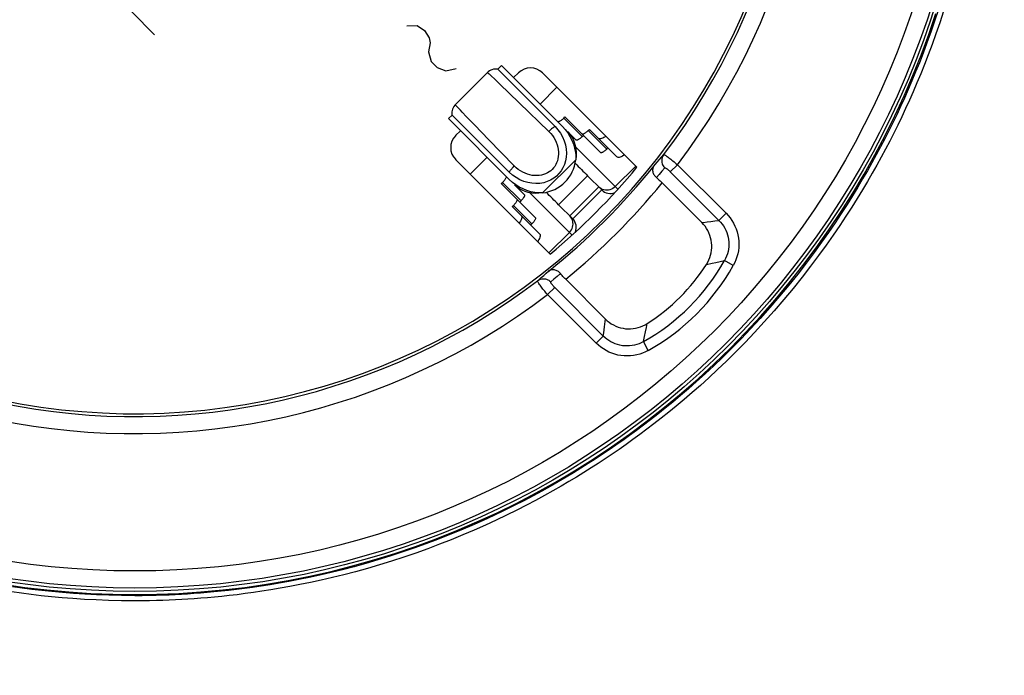
# Model space of a CAD drawing. Units: millimetres. Extents: x -25 to 168, y -127 to 204.
# Drawn here: x 111 to 139, y -7 to 12 of the extents above; entities that cross this region are included whole.
import ezdxf

# ---------------------------------------------------------------- set-up
doc = ezdxf.new("R2010")
doc.units = ezdxf.units.MM
doc.header["$LTSCALE"] = 16.335
doc.layers.get('0').update_dxf_attribs({"linetype": 'CONTINUOUS'})
for name, color, linetype in [('ASSI', 7, 'CONTINUOUS'), ('COPY-PUBBLISH', 7, 'CONTINUOUS'), ('DRAFT', 7, 'CONTINUOUS'), ('RACCORDO', 7, 'CONTINUOUS'), ('SCRITTE', 7, 'CONTINUOUS')]:
    doc.layers.add(name, color=color, linetype=linetype)
doc.styles.get("Standard").update_dxf_attribs({"font": 'txt', "width": 0.8})
doc.dimstyles.new('DIMSTYLE_1', dxfattribs={"dimtxt": 3, "dimasz": 3, "dimexe": 1.5, "dimexo": 0.5, "dimgap": 0.75, "dimtad": 1, "dimtxsty": 'STANDARD', "dimblk": '_FILLED', "dimblk1": '_FILLED', "dimblk2": '_FILLED', "dimcen": 0.09, "dimadec": 0, "dimazin": 0, "dimtfac": 1, "dimtofl": 0, "dimtmove": 0, "dimatfit": 3, "dimldrblk": '_FILLED', "dimfxl": 1, "dimtolj": 1, "dimarcsym": 0})
doc.dimstyles.new('DIMSTYLE_2', dxfattribs={"dimtxt": 3, "dimasz": 3, "dimexe": 1.5, "dimexo": 0.5, "dimgap": 0.75, "dimtad": 1, "dimdec": 1, "dimtxsty": 'STANDARD', "dimblk": '_FILLED', "dimblk1": '_FILLED', "dimblk2": '_FILLED', "dimcen": 0.09, "dimadec": 0, "dimazin": 0, "dimtfac": 1, "dimtdec": 1, "dimtofl": 0, "dimtmove": 0, "dimatfit": 3, "dimldrblk": '_FILLED', "dimfxl": 1, "dimtolj": 1, "dimarcsym": 0})

# ---------------------------------------------------------------- blocks, each defined once
blk = doc.blocks.new('_FILLED')
at = {"color": 0, "linetype": 'BYBLOCK'}
blk.add_solid([(0, 0), (-1, 0.3167), (-1, -0.3167)], dxfattribs=at)
blk = doc.blocks.new('*D2')
at = {"color": 7, "linetype": 'CONTINUOUS'}
for p, q in [((120.427, 143.237), (168.427, 143.237)), ((166.927, 143.237), (166.927, 7.909)), ((166.927, -127.42), (166.927, 7.909)), ((117.927, -127.42), (168.427, -127.42))]:
    blk.add_line(p, q, dxfattribs=at)
at = {"color": 7, "linetype": 'CONTINUOUS', "xscale": 3, "yscale": 3, "zscale": 3}
for p, rotation in [((166.927, 143.237), 90), ((166.927, -127.42), 270)]:
    blk.add_blockref('_FILLED', p, dxfattribs=dict(at, rotation=rotation))
at = {"color": 7, "linetype": 'CONTINUOUS', "insert": (163.177, 7.909), "char_height": 3, "width": 16.71429, "attachment_point": 2, "rotation": 90, "line_spacing_factor": 0.9}
blk.add_mtext('270,7', dxfattribs=at)
blk = doc.blocks.new('*D3')
at = {"color": 7, "linetype": 'CONTINUOUS'}
for p, q in [((117.827, 136.739), (160.427, 136.739)), ((158.927, 136.739), (158.927, 7.989)), ((158.927, -120.761), (158.927, 7.989)), ((115.327, -120.761), (160.427, -120.761))]:
    blk.add_line(p, q, dxfattribs=at)
at = {"color": 7, "linetype": 'CONTINUOUS', "xscale": 3, "yscale": 3, "zscale": 3}
for p, rotation in [((158.927, 136.739), 90), ((158.927, -120.761), 270)]:
    blk.add_blockref('_FILLED', p, dxfattribs=dict(at, rotation=rotation))
at = {"color": 7, "linetype": 'CONTINUOUS', "insert": (155.177, 7.989), "char_height": 3, "width": 16.07143, "attachment_point": 2, "rotation": 90, "line_spacing_factor": 0.9}
blk.add_mtext('257,5', dxfattribs=at)

msp = doc.modelspace()

# ---------------------------------------------------------------- linework, layer by layer
at = {"color": 7, "linetype": 'CONTINUOUS'}
for p, q in [((124.261, 10.743), (123.323, 9.804)), ((124.569, 10.84), (124.675, 10.946)), ((124.569, 10.84), (126.244, 9.164)), ((124.675, 10.946), (126.459, 9.162)), ((123.119, 9.391), (123.225, 9.497)), ((123.119, 9.391), (124.904, 7.606)), ((124.901, 7.821), (123.225, 9.497)), ((126.244, 9.164), (126.33, 9.067)), ((126.33, 9.067), (126.403, 8.964)), ((126.616, 9.005), (126.859, 8.762)), ((124.998, 7.735), (124.901, 7.821)), ((125.101, 7.662), (124.998, 7.735)), ((125.21, 7.601), (125.101, 7.662)), ((127.197, 7.717), (126.349, 6.868)), ((127.197, 7.717), (127.614, 7.3)), ((125.06, 7.449), (125.348, 7.162)), ((126.765, 6.451), (127.614, 7.3)), ((126.765, 6.451), (126.349, 6.868))]:
    msp.add_line(p, q, dxfattribs=at)
at = {"color": 253, "linetype": 'CONTINUOUS'}
for p, q in [((124.379, 10.639), (124.465, 10.559)), ((124.465, 10.559), (124.615, 10.415)), ((124.615, 10.415), (125.193, 9.858)), ((125.806, 9.815), (126.301, 10.31)), ((125.193, 9.858), (126.062, 9.016)), ((123.889, 9.201), (123.651, 9.449)), ((124.295, 8.781), (123.889, 9.201)), ((125.05, 8.003), (124.295, 8.781)), ((126.846, 8.563), (128.087, 7.322)), ((123.755, 7.764), (124.25, 8.259)), ((125.878, 7.215), (126.851, 8.187)), ((128.01, 7.399), (128.611, 8)), ((126.744, 5.978), (125.502, 7.219)), ((127.525, 7.389), (126.677, 6.54)), ((127.558, 7.36), (127.525, 7.389)), ((126.705, 6.507), (126.677, 6.54)), ((126.065, 5.454), (126.666, 6.055))]:
    msp.add_line(p, q, dxfattribs=at)
at = {"color": 7, "linetype": 'CONTINUOUS'}
for points in [[(124.569, 10.84), (124.555, 10.842), (124.517, 10.845), (124.477, 10.844), (124.437, 10.838), (124.396, 10.827), (124.357, 10.81), (124.318, 10.789), (124.282, 10.762), (124.261, 10.743)], [(123.323, 9.804), (123.304, 9.783), (123.277, 9.747), (123.255, 9.709), (123.239, 9.669), (123.228, 9.628), (123.221, 9.588), (123.22, 9.549), (123.223, 9.51), (123.225, 9.497)], [(126.403, 8.964), (126.464, 8.855), (126.512, 8.74), (126.548, 8.619), (126.57, 8.499), (126.577, 8.382), (126.571, 8.265), (126.552, 8.154), (126.521, 8.05), (126.477, 7.951), (126.424, 7.861), (126.36, 7.779), (126.286, 7.705), (126.205, 7.642), (126.114, 7.588), (126.016, 7.545), (125.911, 7.513), (125.8, 7.494), (125.684, 7.488), (125.566, 7.495), (125.446, 7.517), (125.326, 7.553), (125.21, 7.601)], [(126.459, 9.162), (126.542, 9.07), (126.616, 8.973), (126.681, 8.87), (126.736, 8.76), (126.781, 8.646), (126.816, 8.53), (126.839, 8.416), (126.85, 8.302), (126.851, 8.187)], [(126.616, 9.005), (126.676, 8.939), (126.728, 8.866), (126.772, 8.786), (126.809, 8.699), (126.838, 8.605), (126.857, 8.506), (126.865, 8.404), (126.863, 8.298), (126.851, 8.187)], [(125.878, 7.215), (125.764, 7.215), (125.649, 7.226), (125.535, 7.249), (125.42, 7.284), (125.305, 7.329), (125.195, 7.385), (125.092, 7.449), (124.995, 7.523), (124.904, 7.606)], [(125.878, 7.215), (125.768, 7.202), (125.661, 7.2), (125.559, 7.208), (125.461, 7.227), (125.367, 7.256), (125.279, 7.293), (125.2, 7.338), (125.126, 7.39), (125.06, 7.449)]]:
    msp.add_lwpolyline(points, dxfattribs=at)
at = {"color": 253, "linetype": 'CONTINUOUS'}
for points in [[(124.261, 10.743), (124.263, 10.742), (124.271, 10.736), (124.288, 10.722), (124.312, 10.701), (124.343, 10.673), (124.379, 10.639)], [(123.651, 9.449), (123.524, 9.582), (123.471, 9.637), (123.426, 9.686), (123.389, 9.726), (123.36, 9.758), (123.339, 9.781), (123.327, 9.797), (123.323, 9.803), (123.323, 9.804)], [(126.062, 9.016), (126.116, 8.959), (126.165, 8.899), (126.208, 8.836), (126.246, 8.769), (126.278, 8.699), (126.304, 8.628), (126.324, 8.557), (126.337, 8.485), (126.344, 8.414), (126.345, 8.346), (126.339, 8.279), (126.328, 8.215), (126.312, 8.154), (126.29, 8.097), (126.264, 8.043), (126.234, 7.992), (126.199, 7.946), (126.16, 7.903), (126.117, 7.865), (126.07, 7.83), (126.02, 7.8), (125.966, 7.774), (125.908, 7.752), (125.847, 7.736), (125.783, 7.726), (125.716, 7.72), (125.647, 7.721), (125.577, 7.729), (125.505, 7.742), (125.434, 7.762), (125.364, 7.788), (125.295, 7.82), (125.229, 7.858), (125.166, 7.901), (125.106, 7.949), (125.05, 8.003)], [(126.244, 9.164), (126.225, 9.152), (126.206, 9.139), (126.185, 9.125), (126.165, 9.109), (126.144, 9.092), (126.123, 9.074), (126.103, 9.055), (126.082, 9.036), (126.062, 9.016)], [(124.901, 7.821), (124.913, 7.84), (124.926, 7.86), (124.941, 7.88), (124.956, 7.9), (124.973, 7.921), (124.991, 7.942), (125.01, 7.962), (125.029, 7.983), (125.05, 8.003)], [(128.01, 7.399), (127.976, 7.369), (127.938, 7.343), (127.897, 7.322), (127.854, 7.307), (127.81, 7.297), (127.765, 7.293), (127.721, 7.295), (127.677, 7.303), (127.635, 7.317), (127.595, 7.336), (127.558, 7.36)], [(126.666, 6.055), (126.697, 6.09), (126.722, 6.127), (126.743, 6.168), (126.758, 6.211), (126.768, 6.255), (126.772, 6.3), (126.77, 6.344), (126.762, 6.388), (126.749, 6.43), (126.73, 6.47), (126.705, 6.507)]]:
    msp.add_lwpolyline(points, dxfattribs=at)
at = {"color": 7, "linetype": 'CONTINUOUS'}
for centre, start, end in [((127.861, 7.547), 225, 293.0997), ((126.518, 6.204), 336.9003, 45)]:
    msp.add_arc(centre, 0.35, start, end, dxfattribs=at)
for centre, start_param, end_param in [((127.445, 7.964), -1.654695, -1.570796), ((126.101, 6.621), 1.570796, 1.654695)]:
    msp.add_ellipse(centre, major_axis=(4.35, -4.35), ratio=0.056899, start_param=start_param, end_param=end_param, dxfattribs=at)
at = {"layer": 'ASSI', "color": 7, "linetype": 'CONTINUOUS'}
for p, q in [((125.17, 10.734), (125.028, 10.593)), ((128.645, 7.966), (125.877, 10.734)), ((123.473, 9.037), (123.331, 8.896)), ((123.331, 8.189), (126.099, 5.42)), ((129.384, 7.509), (130.548, 6.346)), ((127.719, 3.517), (126.556, 4.681))]:
    msp.add_line(p, q, dxfattribs=at)
at = {"layer": 'ASSI', "color": 253, "linetype": 'CONTINUOUS'}
for p, q in [((129.24, 8.117), (129.303, 8.19)), ((129.303, 8.19), (129.366, 8.264)), ((129.366, 8.264), (129.429, 8.338)), ((129.378, 7.852), (129.297, 7.758)), ((129.459, 7.947), (129.378, 7.852)), ((129.832, 8.041), (129.623, 7.832)), ((129.623, 7.832), (131.048, 6.408)), ((129.832, 8.041), (131.257, 6.617)), ((129.297, 7.758), (129.216, 7.664)), ((130.703, 6.363), (130.813, 6.377)), ((130.813, 6.377), (130.928, 6.391)), ((130.928, 6.391), (131.048, 6.408)), ((131.257, 6.617), (131.048, 6.408)), ((130.962, 5.176), (131.084, 5.203)), ((131.084, 5.203), (131.211, 5.231)), ((131.469, 5.088), (131.211, 5.231)), ((125.984, 4.857), (126.057, 4.921)), ((130.68, 5.117), (130.845, 5.151)), ((130.845, 5.151), (130.962, 5.176)), ((125.838, 4.73), (125.911, 4.793)), ((125.911, 4.793), (125.984, 4.857)), ((126.213, 4.687), (126.118, 4.607)), ((126.307, 4.768), (126.213, 4.687)), ((126.401, 4.849), (126.307, 4.768)), ((126.024, 4.234), (126.233, 4.442)), ((127.658, 3.018), (126.233, 4.442)), ((127.449, 2.809), (126.024, 4.234)), ((127.711, 3.444), (127.719, 3.517)), ((127.67, 3.111), (127.682, 3.2)), ((127.682, 3.2), (127.693, 3.286)), ((127.693, 3.286), (127.703, 3.367)), ((127.703, 3.367), (127.711, 3.444)), ((128.897, 3.139), (128.924, 3.266)), ((128.924, 3.266), (128.948, 3.385)), ((127.449, 2.809), (127.658, 3.018)), ((127.658, 3.018), (127.67, 3.111)), ((128.867, 3), (128.897, 3.139)), ((128.978, 2.596), (128.834, 2.854))]:
    msp.add_line(p, q, dxfattribs=at)
at = {"layer": 'ASSI', "color": 7, "linetype": 'CONTINUOUS'}
for points in [[(113.927, -4.561), (114.574, -4.553), (115.219, -4.527), (115.863, -4.485), (116.506, -4.426), (117.148, -4.35), (117.786, -4.258), (118.422, -4.149), (119.055, -4.023), (119.684, -3.881), (120.309, -3.722), (120.93, -3.548), (121.546, -3.357), (122.157, -3.15), (122.763, -2.927), (123.363, -2.688), (123.956, -2.433), (124.543, -2.163), (125.123, -1.878), (125.694, -1.578), (126.259, -1.263), (126.814, -0.933), (127.361, -0.588), (127.899, -0.23), (128.427, 0.143), (128.945, 0.529), (129.453, 0.929), (129.95, 1.342), (130.437, 1.767), (130.912, 2.206), (131.375, 2.656), (131.827, 3.119), (132.266, 3.593), (132.693, 4.079), (133.107, 4.575), (133.507, 5.083), (133.894, 5.6), (134.268, 6.127), (134.628, 6.664), (134.973, 7.21), (135.304, 7.765), (135.62, 8.328), (135.921, 8.899), (136.207, 9.478), (136.479, 10.064), (136.734, 10.657), (136.974, 11.256), (137.198, 11.861), (137.406, 12.471)], [(129.145, 8.008), (129.13, 7.987), (129.119, 7.964), (129.111, 7.941), (129.106, 7.916), (129.104, 7.891), (129.105, 7.866), (129.108, 7.841), (129.114, 7.816), (129.122, 7.792), (129.133, 7.768), (129.146, 7.745), (129.161, 7.723), (129.177, 7.702), (129.196, 7.682), (129.216, 7.664)], [(129.216, 7.664), (129.243, 7.641), (129.271, 7.616), (129.299, 7.591), (129.328, 7.565), (129.356, 7.537), (129.384, 7.509)], [(130.68, 5.117), (130.718, 5.181), (130.751, 5.247), (130.778, 5.316), (130.801, 5.387), (130.819, 5.46), (130.83, 5.534), (130.836, 5.607), (130.837, 5.681), (130.832, 5.755), (130.821, 5.827), (130.805, 5.9), (130.784, 5.97), (130.756, 6.04), (130.724, 6.108), (130.686, 6.173), (130.645, 6.234), (130.599, 6.291), (130.548, 6.346)], [(126.401, 4.849), (126.383, 4.87), (126.363, 4.888), (126.343, 4.905), (126.321, 4.92), (126.298, 4.932), (126.274, 4.943), (126.249, 4.951), (126.224, 4.957), (126.199, 4.961), (126.174, 4.961), (126.149, 4.959), (126.125, 4.954), (126.101, 4.946), (126.079, 4.935), (126.057, 4.921)], [(126.556, 4.681), (126.528, 4.709), (126.501, 4.738), (126.474, 4.766), (126.449, 4.794), (126.425, 4.822), (126.401, 4.849)], [(127.719, 3.517), (127.774, 3.467), (127.832, 3.421), (127.893, 3.379), (127.957, 3.342), (128.026, 3.309), (128.095, 3.282), (128.166, 3.26), (128.238, 3.244), (128.311, 3.233), (128.384, 3.228), (128.458, 3.229), (128.531, 3.235), (128.605, 3.247), (128.678, 3.264), (128.75, 3.287), (128.818, 3.314), (128.884, 3.347), (128.948, 3.385)], [(110.067, -4.258), (110.705, -4.35), (111.347, -4.426), (111.99, -4.485), (112.634, -4.527), (113.28, -4.553), (113.927, -4.561)]]:
    msp.add_lwpolyline(points, dxfattribs=at)
at = {"layer": 'ASSI', "color": 253, "linetype": 'CONTINUOUS'}
for points in [[(129.145, 8.008), (129.176, 8.044), (129.24, 8.117)], [(129.429, 8.338), (129.409, 8.308), (129.393, 8.277), (129.381, 8.243), (129.374, 8.209), (129.37, 8.174), (129.37, 8.138), (129.375, 8.103), (129.384, 8.068), (129.397, 8.035), (129.414, 8.003), (129.435, 7.974), (129.459, 7.947)], [(129.429, 8.338), (129.433, 8.339), (129.439, 8.337), (129.448, 8.333), (129.46, 8.327), (129.475, 8.318), (129.492, 8.307), (129.511, 8.294), (129.533, 8.279), (129.557, 8.261), (129.583, 8.242), (129.61, 8.221), (129.639, 8.199), (129.669, 8.175), (129.701, 8.15), (129.733, 8.124), (129.765, 8.097), (129.799, 8.069), (129.832, 8.041)], [(129.459, 7.947), (129.461, 7.949), (129.465, 7.95), (129.469, 7.949), (129.475, 7.948), (129.482, 7.945), (129.489, 7.942), (129.497, 7.937), (129.506, 7.931), (129.516, 7.925), (129.527, 7.917), (129.538, 7.909), (129.549, 7.9), (129.561, 7.89), (129.573, 7.879), (129.585, 7.868), (129.598, 7.857), (129.61, 7.845), (129.623, 7.832)], [(130.548, 6.346), (130.598, 6.351), (130.703, 6.363)], [(131.048, 6.408), (131.096, 6.357), (131.14, 6.302), (131.181, 6.245), (131.218, 6.184), (131.25, 6.121), (131.277, 6.055), (131.3, 5.988), (131.318, 5.918), (131.33, 5.848), (131.338, 5.777), (131.34, 5.706), (131.336, 5.634), (131.328, 5.564), (131.314, 5.494), (131.295, 5.425), (131.272, 5.359), (131.244, 5.294), (131.211, 5.231)], [(131.257, 6.617), (131.319, 6.55), (131.376, 6.479), (131.428, 6.405), (131.475, 6.326), (131.516, 6.243), (131.552, 6.158), (131.581, 6.07), (131.604, 5.98), (131.62, 5.889), (131.63, 5.797), (131.633, 5.703), (131.629, 5.611), (131.618, 5.519), (131.6, 5.428), (131.577, 5.339), (131.547, 5.253), (131.511, 5.169), (131.469, 5.088)], [(126.024, 4.234), (125.996, 4.267), (125.968, 4.3), (125.941, 4.333), (125.915, 4.365), (125.89, 4.396), (125.866, 4.426), (125.844, 4.455), (125.823, 4.483), (125.804, 4.508), (125.787, 4.532), (125.771, 4.554), (125.758, 4.573), (125.747, 4.591), (125.738, 4.605), (125.732, 4.617), (125.728, 4.626), (125.727, 4.633), (125.728, 4.636)], [(125.728, 4.636), (125.764, 4.668), (125.838, 4.73)], [(125.728, 4.636), (125.757, 4.656), (125.789, 4.672), (125.822, 4.684), (125.856, 4.692), (125.892, 4.695), (125.927, 4.695), (125.963, 4.69), (125.997, 4.681), (126.03, 4.668), (126.062, 4.651), (126.091, 4.63), (126.118, 4.607)], [(126.233, 4.442), (126.22, 4.455), (126.209, 4.467), (126.197, 4.48), (126.186, 4.492), (126.175, 4.504), (126.166, 4.516), (126.156, 4.528), (126.148, 4.539), (126.141, 4.549), (126.134, 4.559), (126.128, 4.568), (126.124, 4.576), (126.12, 4.584), (126.117, 4.59), (126.116, 4.596), (126.116, 4.6), (126.116, 4.604), (126.118, 4.607)], [(128.834, 2.854), (128.771, 2.821), (128.707, 2.793), (128.64, 2.77), (128.571, 2.751), (128.502, 2.738), (128.431, 2.729), (128.36, 2.726), (128.288, 2.728), (128.217, 2.735), (128.147, 2.747), (128.078, 2.765), (128.01, 2.788), (127.945, 2.815), (127.881, 2.848), (127.821, 2.884), (127.763, 2.925), (127.709, 2.969), (127.658, 3.018)], [(128.834, 2.854), (128.845, 2.904), (128.867, 3)], [(128.978, 2.596), (128.896, 2.554), (128.812, 2.518), (128.726, 2.489), (128.637, 2.465), (128.546, 2.448), (128.454, 2.437), (128.362, 2.433), (128.269, 2.435), (128.176, 2.445), (128.085, 2.461), (127.995, 2.484), (127.907, 2.513), (127.822, 2.549), (127.739, 2.591), (127.66, 2.638), (127.586, 2.689), (127.515, 2.746), (127.449, 2.809)]]:
    msp.add_lwpolyline(points, dxfattribs=at)
at = {"layer": 'ASSI', "color": 7, "linetype": 'CONTINUOUS'}
msp.add_circle((113.927, 20.139), 24.608, dxfattribs=at)
at = {"layer": 'ASSI', "color": 253, "linetype": 'CONTINUOUS'}
for radius in [24.509, 24.009]:
    msp.add_circle((113.927, 20.139), radius, dxfattribs=at)
at = {"layer": 'ASSI', "color": 7, "linetype": 'CONTINUOUS'}
for centre, radius, start, end in [((113.927, 20.139), 19.4, 258.226, 11.774), ((113.927, 20.139), 19.483, 322.7203, 11.6571), ((125.757, 8.308), 1.1, 276.321, 353.679), ((113.927, 20.139), 19.461, 308.5591, 321.4409), ((113.927, 20.139), 19.1, 309.5924, 320.4076), ((125.834, 8.231), 5.76, 302.7254, 327.2746), ((113.927, 20.139), 19.483, 258.3429, 307.2797)]:
    msp.add_arc(centre, radius, start, end, dxfattribs=at)
at = {"layer": 'ASSI', "color": 253, "linetype": 'CONTINUOUS'}
for centre, radius, start, end in [((113.927, 20.139), 19.983, 322.7437, 11.6571), ((113.927, 20.139), 19.961, 309.2496, 320.7504), ((125.834, 8.231), 6.157, 299.1541, 330.8459), ((125.834, 8.231), 6.453, 299.1541, 330.8459), ((113.927, 20.139), 19.983, 258.3429, 307.2563)]:
    msp.add_arc(centre, radius, start, end, dxfattribs=at)
at = {"layer": 'ASSI', "color": 7, "linetype": 'CONTINUOUS'}
for centre, major_axis, start_param, end_param in [((125.523, 10.38), (0, 0.5), -0.785246, 0.785246), ((123.685, 8.542), (0.5, 0), 2.356347, 3.926839)]:
    msp.add_ellipse(centre, major_axis=major_axis, ratio=0.999695, start_param=start_param, end_param=end_param, dxfattribs=at)
at = {"layer": 'COPY-PUBBLISH', "color": 7, "linetype": 'CONTINUOUS'}
for p, q in [((126.498, 9.406), (126.533, 9.441)), ((127.076, 8.899), (126.533, 9.441)), ((127.216, 9.041), (127.252, 9.076)), ((127.794, 8.534), (127.252, 9.076)), ((127.04, 8.863), (127.076, 8.899)), ((127.076, 8.899), (127.577, 8.397)), ((127.759, 8.498), (127.794, 8.534)), ((127.794, 8.534), (128.06, 8.268)), ((124.669, 7.487), (124.704, 7.523)), ((124.723, 7.542), (124.704, 7.523)), ((125.211, 6.945), (124.669, 7.487)), ((125.211, 6.945), (125.247, 6.98)), ((125.668, 6.488), (125.211, 6.945)), ((124.989, 6.813), (125.024, 6.849)), ((125.531, 6.271), (124.989, 6.813)), ((125.043, 6.868), (125.024, 6.849)), ((125.531, 6.271), (125.567, 6.306)), ((125.797, 6.006), (125.531, 6.271))]:
    msp.add_line(p, q, dxfattribs=at)
at = {"layer": 'COPY-PUBBLISH', "color": 253, "linetype": 'CONTINUOUS'}
for p, q in [((127.04, 8.863), (126.498, 9.406)), ((127.759, 8.498), (127.216, 9.041)), ((125.247, 6.98), (124.704, 7.523)), ((125.567, 6.306), (125.024, 6.849))]:
    msp.add_line(p, q, dxfattribs=at)
at = {"layer": 'COPY-PUBBLISH', "color": 7, "linetype": 'CONTINUOUS'}
for points in [[(126.441, 9.355), (126.422, 9.34), (126.404, 9.328), (126.386, 9.317), (126.37, 9.309), (126.355, 9.303), (126.343, 9.3), (126.332, 9.299), (126.323, 9.3), (126.317, 9.304)], [(126.498, 9.406), (126.479, 9.387), (126.46, 9.37), (126.441, 9.355)], [(127.159, 8.99), (127.14, 8.976), (127.122, 8.963), (127.105, 8.953), (127.089, 8.944), (127.074, 8.938), (127.061, 8.935), (127.05, 8.934), (127.042, 8.936)], [(127.216, 9.041), (127.197, 9.022), (127.178, 9.005), (127.159, 8.99)], [(126.983, 8.812), (126.965, 8.798), (126.946, 8.785), (126.929, 8.775), (126.913, 8.767), (126.898, 8.761), (126.885, 8.757), (126.874, 8.756), (126.866, 8.758), (126.859, 8.762)], [(127.04, 8.863), (127.021, 8.845), (127.002, 8.828), (126.983, 8.812)], [(127.738, 8.872), (127.718, 8.859), (127.678, 8.836), (127.641, 8.818), (127.607, 8.806), (127.577, 8.799), (127.553, 8.797), (127.533, 8.801), (127.517, 8.811)], [(127.702, 8.447), (127.683, 8.433), (127.664, 8.421), (127.647, 8.41), (127.631, 8.402), (127.616, 8.396), (127.603, 8.393), (127.593, 8.392), (127.584, 8.393), (127.577, 8.397)], [(127.759, 8.498), (127.74, 8.48), (127.72, 8.463), (127.702, 8.447)], [(128.281, 8.33), (128.26, 8.316), (128.22, 8.294), (128.183, 8.276), (128.149, 8.263), (128.12, 8.256), (128.095, 8.255), (128.075, 8.259), (128.06, 8.268)], [(124.801, 7.65), (124.792, 7.634), (124.782, 7.617), (124.769, 7.599), (124.755, 7.58), (124.74, 7.561), (124.723, 7.542)], [(124.805, 7.704), (124.809, 7.697), (124.811, 7.689), (124.81, 7.678), (124.807, 7.665), (124.801, 7.65)], [(125.113, 6.961), (125.102, 6.943), (125.09, 6.925), (125.075, 6.906), (125.06, 6.887), (125.043, 6.868)], [(125.126, 7.03), (125.13, 7.024), (125.131, 7.015), (125.13, 7.004), (125.127, 6.991), (125.121, 6.977), (125.113, 6.961)], [(125.348, 7.162), (125.352, 7.155), (125.353, 7.146), (125.352, 7.136), (125.349, 7.123), (125.343, 7.108), (125.335, 7.092), (125.324, 7.075), (125.312, 7.056), (125.298, 7.037), (125.282, 7.019), (125.265, 7), (125.247, 6.98)], [(125.254, 6.548), (125.264, 6.532), (125.268, 6.512), (125.267, 6.488), (125.259, 6.458), (125.247, 6.424), (125.229, 6.388), (125.206, 6.348), (125.193, 6.327)], [(125.668, 6.488), (125.672, 6.481), (125.674, 6.472), (125.673, 6.462), (125.669, 6.449), (125.663, 6.434), (125.655, 6.418), (125.645, 6.401), (125.632, 6.382), (125.618, 6.364), (125.602, 6.345), (125.585, 6.326), (125.567, 6.306)], [(125.797, 6.006), (125.806, 5.99), (125.81, 5.97), (125.809, 5.945), (125.802, 5.916), (125.789, 5.882), (125.772, 5.845), (125.749, 5.805), (125.735, 5.784)]]:
    msp.add_lwpolyline(points, dxfattribs=at)
at = {"layer": 'DRAFT', "color": 7, "linetype": 'CONTINUOUS'}
msp.add_circle((113.927, 20.139), 24.608, dxfattribs=at)
msp.add_arc((113.927, 20.139), 19.1, 309.5924, 320.4076, dxfattribs=at)
at = {"layer": 'RACCORDO', "color": 7, "linetype": 'CONTINUOUS'}
for p, q in [((125.17, 10.734), (125.028, 10.593)), ((128.645, 7.966), (125.877, 10.734)), ((123.473, 9.037), (123.331, 8.896)), ((123.331, 8.189), (126.099, 5.42)), ((129.384, 7.509), (130.548, 6.346)), ((127.719, 3.517), (126.556, 4.681))]:
    msp.add_line(p, q, dxfattribs=at)
at = {"layer": 'RACCORDO', "color": 253, "linetype": 'CONTINUOUS'}
for p, q in [((129.24, 8.117), (129.303, 8.19)), ((129.303, 8.19), (129.366, 8.264)), ((129.366, 8.264), (129.429, 8.338)), ((129.378, 7.852), (129.297, 7.758)), ((129.459, 7.947), (129.378, 7.852)), ((129.832, 8.041), (129.623, 7.832)), ((129.623, 7.832), (131.048, 6.408)), ((129.832, 8.041), (131.257, 6.617)), ((129.297, 7.758), (129.216, 7.664)), ((130.703, 6.363), (130.813, 6.377)), ((130.813, 6.377), (130.928, 6.391)), ((130.928, 6.391), (131.048, 6.408)), ((131.257, 6.617), (131.048, 6.408)), ((130.962, 5.176), (131.084, 5.203)), ((131.084, 5.203), (131.211, 5.231)), ((131.469, 5.088), (131.211, 5.231)), ((125.984, 4.857), (126.057, 4.921)), ((130.68, 5.117), (130.845, 5.151)), ((130.845, 5.151), (130.962, 5.176)), ((125.838, 4.73), (125.911, 4.793)), ((125.911, 4.793), (125.984, 4.857)), ((126.213, 4.687), (126.118, 4.607)), ((126.307, 4.768), (126.213, 4.687)), ((126.401, 4.849), (126.307, 4.768)), ((126.024, 4.234), (126.233, 4.442)), ((127.658, 3.018), (126.233, 4.442)), ((127.449, 2.809), (126.024, 4.234)), ((127.711, 3.444), (127.719, 3.517)), ((127.67, 3.111), (127.682, 3.2)), ((127.682, 3.2), (127.693, 3.286)), ((127.693, 3.286), (127.703, 3.367)), ((127.703, 3.367), (127.711, 3.444)), ((128.897, 3.139), (128.924, 3.266)), ((128.924, 3.266), (128.948, 3.385)), ((127.449, 2.809), (127.658, 3.018)), ((127.658, 3.018), (127.67, 3.111)), ((128.867, 3), (128.897, 3.139)), ((128.978, 2.596), (128.834, 2.854))]:
    msp.add_line(p, q, dxfattribs=at)
for points in [[(137.635, 12.544), (137.523, 12.203), (137.41, 11.874), (137.297, 11.56), (137.185, 11.261), (137.074, 10.977), (136.963, 10.702), (136.853, 10.437), (136.743, 10.181), (136.632, 9.93), (136.519, 9.684), (136.406, 9.443), (136.29, 9.203), (136.173, 8.966), (136.053, 8.731), (135.93, 8.496), (135.804, 8.261), (135.675, 8.026), (135.54, 7.788), (135.401, 7.547), (135.256, 7.303), (135.103, 7.053), (134.941, 6.795), (134.77, 6.53), (134.588, 6.256), (134.395, 5.972), (134.189, 5.68), (133.97, 5.378), (133.734, 5.064), (133.485, 4.741), (133.224, 4.416), (132.949, 4.086), (132.664, 3.754), (132.378, 3.433), (132.095, 3.126), (131.813, 2.83), (131.536, 2.548), (131.268, 2.284), (131.006, 2.034), (130.751, 1.796), (130.503, 1.572), (130.261, 1.359), (130.026, 1.157), (129.797, 0.966), (129.575, 0.784), (129.357, 0.61), (129.144, 0.444), (128.935, 0.285), (128.729, 0.131), (128.525, -0.018), (128.324, -0.163), (128.121, -0.304), (127.919, -0.444), (127.716, -0.58), (127.51, -0.715), (127.301, -0.85), (127.09, -0.983), (126.872, -1.117)], [(137.481, 12.59), (137.369, 12.25), (137.256, 11.924), (137.144, 11.611), (137.033, 11.315), (136.923, 11.032), (136.813, 10.759), (136.703, 10.495), (136.594, 10.241), (136.483, 9.992), (136.372, 9.747), (136.259, 9.507), (136.144, 9.269), (136.027, 9.034), (135.908, 8.8), (135.786, 8.566), (135.661, 8.333), (135.533, 8.099), (135.399, 7.862), (135.26, 7.623), (135.117, 7.381), (134.964, 7.132), (134.804, 6.875), (134.634, 6.612), (134.454, 6.34), (134.261, 6.058), (134.057, 5.767), (133.839, 5.467), (133.605, 5.155), (133.357, 4.834), (133.098, 4.511), (132.826, 4.183), (132.542, 3.852), (132.258, 3.533), (131.977, 3.228), (131.696, 2.934), (131.421, 2.654), (131.155, 2.391), (130.895, 2.143), (130.641, 1.907), (130.394, 1.684), (130.155, 1.473), (129.921, 1.272), (129.693, 1.081), (129.473, 0.901), (129.256, 0.728), (129.044, 0.563), (128.838, 0.405), (128.633, 0.252), (128.43, 0.103), (128.23, -0.04), (128.029, -0.181), (127.828, -0.319), (127.626, -0.455), (127.422, -0.589), (127.214, -0.723)], [(129.145, 8.008), (129.176, 8.044), (129.24, 8.117)], [(129.429, 8.338), (129.409, 8.308), (129.393, 8.277), (129.381, 8.243), (129.374, 8.209), (129.37, 8.174), (129.37, 8.138), (129.375, 8.103), (129.384, 8.068), (129.397, 8.035), (129.414, 8.003), (129.435, 7.974), (129.459, 7.947)], [(129.429, 8.338), (129.433, 8.339), (129.439, 8.337), (129.448, 8.333), (129.46, 8.327), (129.475, 8.318), (129.492, 8.307), (129.511, 8.294), (129.533, 8.279), (129.557, 8.261), (129.583, 8.242), (129.61, 8.221), (129.639, 8.199), (129.669, 8.175), (129.701, 8.15), (129.733, 8.124), (129.765, 8.097), (129.799, 8.069), (129.832, 8.041)], [(129.459, 7.947), (129.461, 7.949), (129.465, 7.95), (129.469, 7.949), (129.475, 7.948), (129.482, 7.945), (129.489, 7.942), (129.497, 7.937), (129.506, 7.931), (129.516, 7.925), (129.527, 7.917), (129.538, 7.909), (129.549, 7.9), (129.561, 7.89), (129.573, 7.879), (129.585, 7.868), (129.598, 7.857), (129.61, 7.845), (129.623, 7.832)], [(130.548, 6.346), (130.598, 6.351), (130.703, 6.363)], [(131.048, 6.408), (131.096, 6.357), (131.14, 6.302), (131.181, 6.245), (131.218, 6.184), (131.25, 6.121), (131.277, 6.055), (131.3, 5.988), (131.318, 5.918), (131.33, 5.848), (131.338, 5.777), (131.34, 5.706), (131.336, 5.634), (131.328, 5.564), (131.314, 5.494), (131.295, 5.425), (131.272, 5.359), (131.244, 5.294), (131.211, 5.231)], [(131.257, 6.617), (131.319, 6.55), (131.376, 6.479), (131.428, 6.405), (131.475, 6.326), (131.516, 6.243), (131.552, 6.158), (131.581, 6.07), (131.604, 5.98), (131.62, 5.889), (131.63, 5.797), (131.633, 5.703), (131.629, 5.611), (131.618, 5.519), (131.6, 5.428), (131.577, 5.339), (131.547, 5.253), (131.511, 5.169), (131.469, 5.088)], [(126.024, 4.234), (125.996, 4.267), (125.968, 4.3), (125.941, 4.333), (125.915, 4.365), (125.89, 4.396), (125.866, 4.426), (125.844, 4.455), (125.823, 4.483), (125.804, 4.508), (125.787, 4.532), (125.771, 4.554), (125.758, 4.573), (125.747, 4.591), (125.738, 4.605), (125.732, 4.617), (125.728, 4.626), (125.727, 4.633), (125.728, 4.636)], [(125.728, 4.636), (125.764, 4.668), (125.838, 4.73)], [(125.728, 4.636), (125.757, 4.656), (125.789, 4.672), (125.822, 4.684), (125.856, 4.692), (125.892, 4.695), (125.927, 4.695), (125.963, 4.69), (125.997, 4.681), (126.03, 4.668), (126.062, 4.651), (126.091, 4.63), (126.118, 4.607)], [(126.233, 4.442), (126.22, 4.455), (126.209, 4.467), (126.197, 4.48), (126.186, 4.492), (126.175, 4.504), (126.166, 4.516), (126.156, 4.528), (126.148, 4.539), (126.141, 4.549), (126.134, 4.559), (126.128, 4.568), (126.124, 4.576), (126.12, 4.584), (126.117, 4.59), (126.116, 4.596), (126.116, 4.6), (126.116, 4.604), (126.118, 4.607)], [(128.834, 2.854), (128.771, 2.821), (128.707, 2.793), (128.64, 2.77), (128.571, 2.751), (128.502, 2.738), (128.431, 2.729), (128.36, 2.726), (128.288, 2.728), (128.217, 2.735), (128.147, 2.747), (128.078, 2.765), (128.01, 2.788), (127.945, 2.815), (127.881, 2.848), (127.821, 2.884), (127.763, 2.925), (127.709, 2.969), (127.658, 3.018)], [(128.834, 2.854), (128.845, 2.904), (128.867, 3)], [(128.978, 2.596), (128.896, 2.554), (128.812, 2.518), (128.726, 2.489), (128.637, 2.465), (128.546, 2.448), (128.454, 2.437), (128.362, 2.433), (128.269, 2.435), (128.176, 2.445), (128.085, 2.461), (127.995, 2.484), (127.907, 2.513), (127.822, 2.549), (127.739, 2.591), (127.66, 2.638), (127.586, 2.689), (127.515, 2.746), (127.449, 2.809)], [(127.214, -0.723), (127.004, -0.856), (126.788, -0.989), (126.566, -1.122), (126.338, -1.256), (126.101, -1.392), (125.854, -1.53), (125.598, -1.668), (125.33, -1.81), (125.048, -1.954), (124.754, -2.1), (124.449, -2.245), (124.134, -2.391), (123.809, -2.535), (123.479, -2.676), (123.144, -2.814), (122.803, -2.948), (122.458, -3.077), (122.109, -3.203), (121.756, -3.323), (121.403, -3.438), (121.051, -3.547), (120.699, -3.65), (120.353, -3.746), (120.013, -3.835), (119.679, -3.917), (119.354, -3.993), (119.041, -4.061), (118.737, -4.123), (118.443, -4.18), (118.162, -4.23), (117.891, -4.276), (117.63, -4.317), (117.378, -4.353), (117.137, -4.386), (116.903, -4.416), (116.676, -4.442), (116.457, -4.466), (116.246, -4.486), (116.043, -4.505), (115.848, -4.521), (115.657, -4.535), (115.473, -4.547), (115.294, -4.558), (115.113, -4.567), (114.93, -4.575), (114.745, -4.582), (114.553, -4.588), (114.352, -4.592), (114.143, -4.594), (113.927, -4.595)], [(126.872, -1.117), (126.649, -1.251), (126.419, -1.386), (126.18, -1.523), (125.932, -1.661), (125.675, -1.801), (125.405, -1.943), (125.121, -2.088), (124.825, -2.235), (124.518, -2.381), (124.201, -2.527), (123.874, -2.673), (123.542, -2.815), (123.204, -2.953), (122.861, -3.088), (122.514, -3.218), (122.163, -3.344), (121.807, -3.466), (121.452, -3.581), (121.098, -3.691), (120.743, -3.794), (120.395, -3.891), (120.053, -3.98), (119.716, -4.063), (119.39, -4.139), (119.074, -4.208), (118.768, -4.27), (118.473, -4.327), (118.19, -4.378), (117.917, -4.424), (117.654, -4.465), (117.401, -4.502), (117.158, -4.535), (116.922, -4.565), (116.694, -4.591), (116.474, -4.615), (116.261, -4.636), (116.057, -4.654), (115.86, -4.67), (115.669, -4.684), (115.483, -4.697), (115.303, -4.707), (115.121, -4.717), (114.937, -4.725), (114.751, -4.732), (114.557, -4.737)], [(113.158, -4.733), (112.795, -4.72), (112.448, -4.702), (112.114, -4.679), (111.792, -4.654), (111.482, -4.625), (111.183, -4.594), (110.89, -4.56), (110.602, -4.523), (110.32, -4.483)], [(113.927, -4.595), (113.538, -4.592), (113.163, -4.584), (112.803, -4.57), (112.457, -4.552), (112.126, -4.53), (111.806, -4.504), (111.498, -4.476), (111.201, -4.445), (110.91, -4.411), (110.624, -4.374), (110.343, -4.334)], [(113.927, -4.745), (113.535, -4.741), (113.158, -4.733)], [(114.557, -4.737), (114.354, -4.742), (114.144, -4.744), (113.927, -4.745)]]:
    msp.add_lwpolyline(points, dxfattribs=at)
at = {"layer": 'RACCORDO', "color": 7, "linetype": 'CONTINUOUS'}
for points in [[(129.145, 8.008), (129.13, 7.987), (129.119, 7.964), (129.111, 7.941), (129.106, 7.916), (129.104, 7.891), (129.105, 7.866), (129.108, 7.841), (129.114, 7.816), (129.122, 7.792), (129.133, 7.768), (129.146, 7.745), (129.161, 7.723), (129.177, 7.702), (129.196, 7.682), (129.216, 7.664)], [(129.216, 7.664), (129.243, 7.641), (129.271, 7.616), (129.299, 7.591), (129.328, 7.565), (129.356, 7.537), (129.384, 7.509)], [(130.68, 5.117), (130.718, 5.181), (130.751, 5.247), (130.778, 5.316), (130.801, 5.387), (130.819, 5.46), (130.83, 5.534), (130.836, 5.607), (130.837, 5.681), (130.832, 5.755), (130.821, 5.827), (130.805, 5.9), (130.784, 5.97), (130.756, 6.04), (130.724, 6.108), (130.686, 6.173), (130.645, 6.234), (130.599, 6.291), (130.548, 6.346)], [(126.401, 4.849), (126.383, 4.87), (126.363, 4.888), (126.343, 4.905), (126.321, 4.92), (126.298, 4.932), (126.274, 4.943), (126.249, 4.951), (126.224, 4.957), (126.199, 4.961), (126.174, 4.961), (126.149, 4.959), (126.125, 4.954), (126.101, 4.946), (126.079, 4.935), (126.057, 4.921)], [(126.556, 4.681), (126.528, 4.709), (126.501, 4.738), (126.474, 4.766), (126.449, 4.794), (126.425, 4.822), (126.401, 4.849)], [(127.719, 3.517), (127.774, 3.467), (127.832, 3.421), (127.893, 3.379), (127.957, 3.342), (128.026, 3.309), (128.095, 3.282), (128.166, 3.26), (128.238, 3.244), (128.311, 3.233), (128.384, 3.228), (128.458, 3.229), (128.531, 3.235), (128.605, 3.247), (128.678, 3.264), (128.75, 3.287), (128.818, 3.314), (128.884, 3.347), (128.948, 3.385)]]:
    msp.add_lwpolyline(points, dxfattribs=at)
at = {"layer": 'RACCORDO', "color": 253, "linetype": 'CONTINUOUS'}
for radius in [24.509, 24.009]:
    msp.add_circle((113.927, 20.139), radius, dxfattribs=at)
at = {"layer": 'RACCORDO', "color": 7, "linetype": 'CONTINUOUS'}
for centre, radius, start, end in [((113.927, 20.139), 19.4, 258.226, 11.774), ((113.927, 20.139), 19.483, 322.7203, 11.6571), ((113.927, 20.139), 19.461, 308.5591, 321.4409), ((125.834, 8.231), 5.76, 302.7254, 327.2746), ((113.927, 20.139), 19.483, 258.3429, 307.2797)]:
    msp.add_arc(centre, radius, start, end, dxfattribs=at)
at = {"layer": 'RACCORDO', "color": 253, "linetype": 'CONTINUOUS'}
for centre, radius, start, end in [((113.927, 20.139), 19.983, 322.7437, 11.6571), ((113.927, 20.139), 19.961, 309.2496, 320.7504), ((125.834, 8.231), 6.157, 299.1541, 330.8459), ((125.834, 8.231), 6.453, 299.1541, 330.8459), ((113.927, 20.139), 19.983, 258.3429, 307.2563)]:
    msp.add_arc(centre, radius, start, end, dxfattribs=at)
at = {"layer": 'RACCORDO', "color": 7, "linetype": 'CONTINUOUS'}
for centre, major_axis, start_param, end_param in [((125.523, 10.38), (0, 0.5), -0.785246, 0.785246), ((123.685, 8.542), (0.5, 0), 2.356347, 3.926839)]:
    msp.add_ellipse(centre, major_axis=major_axis, ratio=0.999695, start_param=start_param, end_param=end_param, dxfattribs=at)
at = {"layer": 'SCRITTE', "color": 253, "linetype": 'CONTINUOUS'}
for p, q in [((114.504, 11.853), (113.835, 12.522)), ((121.903, 12.116), (122.2, 12.119)), ((122.2, 12.119), (122.415, 11.977)), ((122.415, 11.977), (122.555, 11.764)), ((122.588, 11.618), (122.536, 11.345)), ((122.555, 11.764), (122.588, 11.618)), ((122.536, 11.345), (122.615, 11.071)), ((122.615, 11.071), (122.793, 10.892)), ((122.793, 10.892), (123.045, 10.791)), ((123.045, 10.791), (123.349, 10.857))]:
    msp.add_line(p, q, dxfattribs=at)

# ---------------------------------------------------------------- dimensions: what is measured, and where the dimension line sits
at = {"color": 7, "linetype": 'CONTINUOUS'}
for base, p1, p2, dimstyle, picture, middle in [((166.927, -127.42), (119.927, 143.237), (117.427, -127.42), 'DIMSTYLE_2', '*D2', (166.927, 7.48)), ((158.927, -120.761), (117.327, 136.739), (114.827, -120.761), 'DIMSTYLE_1', '*D3', (158.927, 7.56))]:
    dim = msp.add_linear_dim(base=base, p1=p1, p2=p2, angle=270, dimstyle=dimstyle, dxfattribs=at)
    dim.commit()
    dim.dimension.update_dxf_attribs({"geometry": picture, "text_midpoint": middle, "dimtype": 160})

doc.saveas('drawing.dxf')
